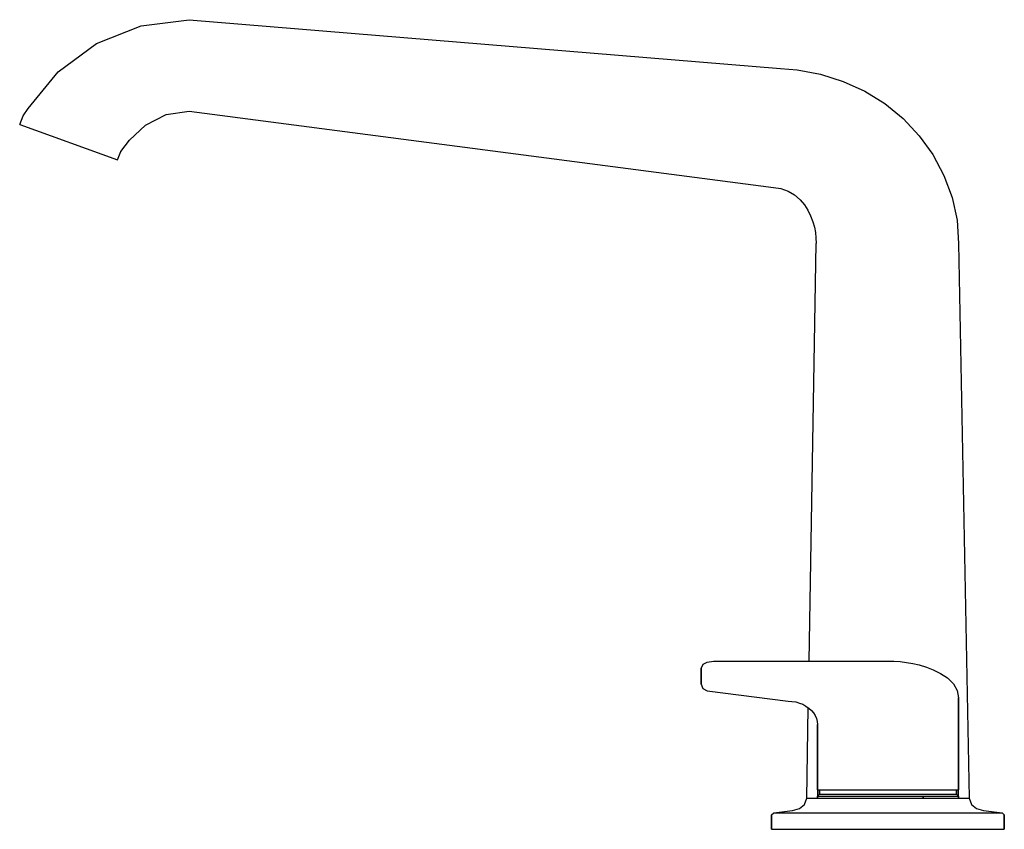
# Model space of a CAD drawing. Extents: x 0 to 237, y 0 to 195.
import ezdxf

# ---------------------------------------------------------------- set-up
doc = ezdxf.new("R2010")
doc.units = 0
doc.header["$MEASUREMENT"] = 0

msp = doc.modelspace()

# ---------------------------------------------------------------- linework, layer by layer
for p, q in [((29.2638, 193.538), (40.8005, 195)), ((40.8005, 195), (183.112, 183.213)), ((18.5134, 189.253), (29.2638, 193.538)), ((9.28177, 182.436), (18.5134, 189.253)), ((183.112, 183.213), (187.129, 182.937)), ((187.129, 182.937), (192.794, 181.866)), ((2.03007, 173.639), (9.28177, 182.436)), ((2.03007, 173.639), (9.28177, 182.436)), ((192.794, 181.866), (198.213, 180.142)), ((198.213, 180.142), (203.426, 177.749)), ((203.426, 177.749), (208.254, 174.787)), ((0.80842, 171.834), (2.03007, 173.639)), ((208.254, 174.787), (212.686, 171.189)), ((0, 169.777), (0.80842, 171.834)), ((0, 169.777), (0.80842, 171.834)), ((30.3092, 169.632), (35.2651, 172.152)), ((35.2651, 172.152), (40.8005, 173.002)), ((40.8005, 173.002), (180.27, 154.747)), ((212.686, 171.189), (216.526, 167.023)), ((0, 169.777), (23.5148, 161.221)), ((26.4272, 165.983), (30.3092, 169.632)), ((24.3278, 163.277), (26.4272, 165.983)), ((216.526, 167.023), (219.821, 162.558)), ((23.5148, 161.221), (24.3278, 163.277)), ((24.3107, 163.23), (24.3449, 163.324)), ((219.821, 162.558), (222.459, 157.436)), ((222.459, 157.436), (224.481, 152.208)), ((180.27, 154.747), (183.199, 154.323)), ((183.199, 154.323), (184.957, 153.706)), ((184.957, 153.706), (186.469, 152.786)), ((186.469, 152.786), (187.824, 151.614)), ((224.481, 152.208), (225.619, 146.705)), ((187.824, 151.614), (188.902, 150.376)), ((188.902, 150.376), (189.684, 149.087)), ((189.684, 149.087), (190.379, 147.732)), ((190.379, 147.732), (190.931, 146.326)), ((190.931, 146.326), (191.314, 145.038)), ((191.314, 145.038), (191.54, 143.733)), ((225.619, 146.705), (226, 141.106)), ((191.54, 143.733), (191.661, 142.478)), ((191.661, 142.478), (191.712, 141.106)), ((190.0087, 40.5), (191.712, 141.106)), ((226, 141.106), (228.55, 7.5)), ((226, 141.106), (228.55, 7.5)), ((164.5, 39.7674), (165.5, 40.2907)), ((165.5, 40.2907), (167, 40.5)), ((167, 40.5), (185, 40.5)), ((185, 40.5), (186.8, 40.5)), ((186.8, 40.5), (188.44, 40.5)), ((188.44, 40.5), (190.29, 40.5)), ((190.29, 40.5), (192.21, 40.5)), ((192.21, 40.5), (194.19, 40.5)), ((194.19, 40.5), (196.4, 40.5)), ((196.4, 40.5), (198.89, 40.5)), ((198.89, 40.5), (201.47, 40.5)), ((201.47, 40.5), (204.1, 40.5)), ((204.1, 40.5), (206.5, 40.5)), ((206.5, 40.5), (209, 40.5)), ((209, 40.5), (210.427, 40.4742)), ((210.427, 40.4742), (211.898, 40.388)), ((211.898, 40.388), (213.439, 40.1866)), ((164, 38.7208), (164.5, 39.7674)), ((164, 34.9531), (164, 38.7208)), ((164, 38.7208), (164, 34.9531)), ((213.439, 40.1866), (214.946, 39.9421)), ((214.946, 39.9421), (216.542, 39.5826)), ((216.542, 39.5826), (218.263, 39.0792)), ((218.263, 39.0792), (219.912, 38.4319)), ((219.912, 38.4319), (221.669, 37.5546)), ((221.669, 37.5546), (223.319, 36.4458)), ((223.319, 36.4458), (224.736, 35.0651)), ((164, 34.9531), (164.459, 33.8861)), ((164.459, 33.8861), (165.438, 33.3208)), ((165.438, 33.3208), (185, 30.8688)), ((224.736, 35.0651), (225.614, 33.4543)), ((225.614, 33.4543), (226, 31.6714)), ((185, 30.8688), (185.872, 30.8064)), ((226, 9.5), (226, 31.6714)), ((226, 31.6714), (226, 9.5)), ((185.872, 30.8064), (186.798, 30.6854)), ((186.798, 30.6854), (187.703, 30.409)), ((187.703, 30.409), (188.521, 30.1154)), ((188.521, 30.1154), (189.232, 29.7007)), ((189.232, 29.7007), (189.81906, 29.2989)), ((189.232, 29.7007), (189.964, 29.1997)), ((189.45, 7.5), (189.81906, 29.2989)), ((189.45, 7.5), (189.81906, 29.2989)), ((189.964, 29.1997), (190.567, 28.6452)), ((190.567, 28.6452), (191.084, 28.0232)), ((191.084, 28.0232), (191.472, 27.4013)), ((191.472, 27.4013), (191.795, 26.7103)), ((191.795, 26.7103), (191.924, 25.9847)), ((191.924, 25.9847), (192, 25.2506)), ((192, 9.5), (192, 25.2506)), ((192, 25.2506), (192, 9.5)), ((192.10349, 8.10349), (192.12314, 9.5)), ((192.10349, 8.10349), (192.12314, 9.5)), ((192.12314, 9.5), (192.6, 9.5)), ((192.5, 9.5), (192.5, 8.5)), ((192.5, 9.5), (192.7, 9.5)), ((192.5, 8.5), (192.5, 9.5)), ((192.6, 9.5), (194.3, 9.5)), ((192.7, 9.5), (193.1, 9.5)), ((193.1, 9.5), (193.8, 9.5)), ((193.8, 9.5), (194.7, 9.5)), ((194.3, 9.5), (197, 9.5)), ((194.7, 9.5), (195.9, 9.5)), ((195.9, 9.5), (197.4, 9.5)), ((197, 9.5), (200.4, 9.5)), ((197.4, 9.5), (199, 9.5)), ((199, 9.5), (200.8, 9.5)), ((200.4, 9.5), (204.6, 9.5)), ((200.8, 9.5), (202.7, 9.5)), ((202.7, 9.5), (204.7, 9.5)), ((204.6, 9.5), (209, 9.5)), ((204.7, 9.5), (206.9, 9.5)), ((206.9, 9.5), (209, 9.5)), ((209, 9.5), (213.426, 9.5)), ((209, 9.5), (211.1, 9.5)), ((211.1, 9.5), (213.3, 9.5)), ((213.3, 9.5), (215.3, 9.5)), ((213.426, 9.5), (217.596, 9.5)), ((215.3, 9.5), (217.2, 9.5)), ((217.2, 9.5), (219, 9.5)), ((217.596, 9.5), (221.035, 9.5)), ((219, 9.5), (220.6, 9.5)), ((220.6, 9.5), (222.1, 9.5)), ((221.035, 9.5), (223.687, 9.5)), ((222.1, 9.5), (223.3, 9.5)), ((223.3, 9.5), (224.2, 9.5)), ((223.687, 9.5), (225.403, 9.5)), ((224.2, 9.5), (224.9, 9.5)), ((224.9, 9.5), (225.3, 9.5)), ((225.3, 9.5), (225.5, 9.5)), ((225.403, 9.5), (226, 9.5)), ((225.5, 9.5), (226, 9.5)), ((225.5, 9.5), (225.5, 8.5)), ((225.5, 8.5), (225.5, 9.5)), ((225.87254, 9.5), (225.89518, 8.10482)), ((225.87254, 9.5), (225.89518, 8.10482)), ((188.875, 6), (189.45, 7.5)), ((189.45, 7.5), (190.14, 7.5)), ((190.14, 7.5), (192, 7.5)), ((192, 8), (192.5, 8.5)), ((192, 7.5), (192, 8)), ((192, 8), (192, 7.5)), ((192, 8), (192.2, 8)), ((192, 7.5), (192.2, 7.5)), ((192.2, 8), (192.6, 8)), ((192.2, 7.5), (192.6, 7.5)), ((192.5, 8.5), (192.7, 8.5)), ((192.6, 8), (193.3, 8)), ((192.6, 7.5), (193.3, 7.5)), ((192.7, 8.5), (193.1, 8.5)), ((193.1, 8.5), (193.8, 8.5)), ((193.3, 8), (194.3, 8)), ((193.3, 7.5), (194.3, 7.5)), ((193.8, 8.5), (194.7, 8.5)), ((194.3, 8), (195.5, 8)), ((194.3, 7.5), (195.5, 7.5)), ((194.7, 8.5), (195.9, 8.5)), ((195.5, 8), (197, 8)), ((195.5, 7.5), (197, 7.5)), ((195.9, 8.5), (197.4, 8.5)), ((197, 8), (198.7, 8)), ((197, 7.5), (198.7, 7.5)), ((197.4, 8.5), (199, 8.5)), ((198.7, 8), (200.5, 8)), ((198.7, 7.5), (200.5, 7.5)), ((199, 8.5), (200.8, 8.5)), ((200.5, 8), (202.5, 8)), ((200.5, 7.5), (202.5, 7.5)), ((200.8, 8.5), (202.7, 8.5)), ((202.5, 8), (204.6, 8)), ((202.5, 7.5), (204.6, 7.5)), ((202.7, 8.5), (204.7, 8.5)), ((204.6, 8), (206.8, 8)), ((204.6, 7.5), (206.8, 7.5)), ((204.7, 8.5), (206.9, 8.5)), ((206.8, 8), (209, 8)), ((206.8, 7.5), (209, 7.5)), ((206.9, 8.5), (209, 8.5)), ((209, 8.5), (211.1, 8.5)), ((209, 8), (211.2, 8)), ((209, 7.5), (211.2, 7.5)), ((211.1, 8.5), (213.3, 8.5)), ((211.2, 8), (213.4, 8)), ((211.2, 7.5), (213.4, 7.5)), ((211.2, 7.5), (213.4, 7.5)), ((213.3, 8.5), (215.3, 8.5)), ((213.4, 8), (215.5, 8)), ((213.4, 7.5), (215.5, 7.5)), ((215.3, 8.5), (217.2, 8.5)), ((215.5, 8), (217.5, 8)), ((215.5, 7.5), (217.5, 7.5)), ((217.2, 8.5), (219, 8.5)), ((217.5, 7.5), (217.5, 8)), ((217.5, 8), (217.5, 7.5)), ((217.5, 8), (219.3, 8)), ((217.5, 7.5), (219.3, 7.5)), ((219, 8.5), (220.6, 8.5)), ((219.3, 8), (221, 8)), ((219.3, 7.5), (221, 7.5)), ((220.6, 8.5), (222.1, 8.5)), ((221, 8), (222.5, 8)), ((221, 7.5), (222.5, 7.5)), ((222.1, 8.5), (223.3, 8.5)), ((222.5, 8), (223.7, 8)), ((222.5, 7.5), (223.7, 7.5)), ((223.3, 8.5), (224.2, 8.5)), ((223.7, 8), (224.7, 8)), ((223.7, 7.5), (224.7, 7.5)), ((224.2, 8.5), (224.9, 8.5)), ((224.7, 8), (225.4, 8)), ((224.7, 7.5), (225.4, 7.5)), ((224.9, 8.5), (225.3, 8.5)), ((225.3, 8.5), (225.5, 8.5)), ((225.4, 8), (225.8, 8)), ((225.4, 7.5), (225.8, 7.5)), ((225.5, 8.5), (226, 8)), ((225.8, 8), (226, 8)), ((225.8, 7.5), (226, 7.5)), ((226, 8), (226, 7.5)), ((226, 7.5), (226, 8)), ((226, 7.5), (227.86, 7.5)), ((227.86, 7.5), (228.55, 7.5)), ((228.55, 7.5), (229.125, 6)), ((186, 4.5), (187.725, 5)), ((187.725, 5), (188.875, 6)), ((229.125, 6), (230.275, 5)), ((230.275, 5), (232, 4.5)), ((181, 3.5), (181.5, 4)), ((181, 3.5), (181, 0)), ((181, 0), (181, 3.5)), ((181.5, 4), (186, 4.5)), ((181.5, 4), (181.8, 4)), ((181.8, 4), (182.5, 4)), ((182.5, 4), (183.6, 4)), ((183.6, 4), (185.2, 4)), ((185.2, 4), (187.2, 4)), ((187.2, 4), (189.6, 4)), ((189.6, 4), (192.3, 4)), ((192.3, 4), (195.3, 4)), ((195.3, 4), (198.5, 4)), ((198.5, 4), (201.9, 4)), ((201.9, 4), (205.4, 4)), ((205.4, 4), (209, 4)), ((209, 4), (212.6, 4)), ((212.6, 4), (216.1, 4)), ((216.1, 4), (219.5, 4)), ((219.5, 4), (222.7, 4)), ((222.7, 4), (225.7, 4)), ((225.7, 4), (228.4, 4)), ((228.4, 4), (230.8, 4)), ((230.8, 4), (232.8, 4)), ((232, 4.5), (236.5, 4)), ((232.8, 4), (234.4, 4)), ((234.4, 4), (235.5, 4)), ((235.5, 4), (236.2, 4)), ((236.2, 4), (236.5, 4)), ((236.5, 4), (237, 3.5)), ((237, 0), (237, 3.5)), ((237, 3.5), (237, 0)), ((181, 0), (181.3, 0)), ((181, 0), (209, 0)), ((181.3, 0), (192, 0)), ((181.3, 0), (182, 0)), ((181.3, 0), (189.2, 0)), ((181.3, 0), (192, 0)), ((182, 0), (192, 0)), ((182, 0), (183.2, 0)), ((182, 0), (192, 0)), ((182, 0), (209, 0)), ((183.2, 0), (186.8, 0)), ((183.2, 0), (184.7, 0)), ((183.2, 0), (186.8, 0)), ((184.7, 0), (186.8, 0)), ((186.8, 0), (189.2, 0)), ((186.8, 0), (189.2, 0)), ((186.8, 0), (192, 0)), ((186.8, 0), (209, 0)), ((189.2, 0), (192, 0)), ((189.2, 0), (195.1, 0)), ((189.2, 0), (192, 0)), ((189.2, 0), (209, 0)), ((192, 0), (209, 0)), ((192, 0), (209, 0)), ((192, 0), (195.1, 0)), ((192, 0), (209, 0)), ((195.1, 0), (209, 0)), ((195.1, 0), (209, 0)), ((195.1, 0), (209, 0)), ((195.1, 0), (209, 0)), ((195.1, 0), (209, 0)), ((195.1, 0), (198.3, 0)), ((195.1, 0), (209, 0)), ((198.3, 0), (209, 0)), ((198.3, 0), (201.8, 0)), ((198.3, 0), (209, 0)), ((201.8, 0), (205.2, 0)), ((201.8, 0), (209, 0)), ((205.2, 0), (209, 0)), ((209, 0), (236.7, 0)), ((209, 0), (222.9, 0)), ((209, 0), (233.3, 0)), ((209, 0), (222.9, 0)), ((209, 0), (222.9, 0)), ((209, 0), (212.8, 0)), ((209, 0), (216.2, 0)), ((209, 0), (212.8, 0)), ((209, 0), (212.8, 0)), ((209, 0), (222.9, 0)), ((209, 0), (226, 0)), ((209, 0), (236, 0)), ((209, 0), (228.8, 0)), ((209, 0), (216.2, 0)), ((212.8, 0), (216.2, 0)), ((216.2, 0), (219.7, 0)), ((219.7, 0), (222.9, 0)), ((222.9, 0), (226, 0)), ((226, 0), (228.8, 0)), ((226, 0), (234.8, 0)), ((226, 0), (236, 0)), ((226, 0), (237, 0)), ((226, 0), (236.7, 0)), ((226, 0), (233.3, 0)), ((226, 0), (231.2, 0)), ((228.8, 0), (233.3, 0)), ((228.8, 0), (231.2, 0)), ((231.2, 0), (233.3, 0)), ((233.3, 0), (234.8, 0)), ((234.8, 0), (236, 0)), ((236, 0), (236.7, 0)), ((236, 0), (237, 0)), ((236.7, 0), (237, 0))]:
    msp.add_line(p, q)

doc.saveas('drawing.dxf')
